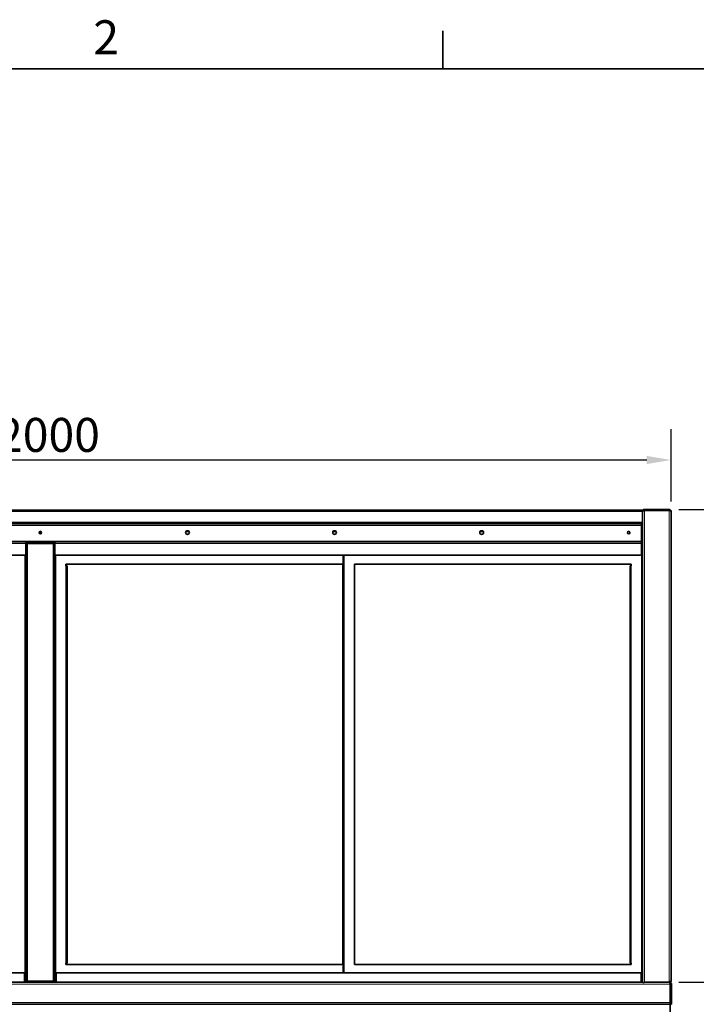
# Model space of a CAD drawing. Units: millimetres. Extents: x 0 to 144292, y -3436 to 4569.
# Drawn here: x 1483 to 2556, y 2931 to 4493 of the extents above; entities that cross this region are included whole.
import ezdxf

# ---------------------------------------------------------------- set-up
doc = ezdxf.new("R2010")
doc.units = ezdxf.units.MM
doc.header["$LTSCALE"] = 15.384615
doc.layers.add('Dimensions(ISO)', color=1, linetype='Continuous', lineweight=25, true_color=0xff0000)
for name, color, linetype, lineweight in [('Sketch Geometry(ISO)', 7, 'Continuous', 35), ('Symbols(ISO)', 7, 'Continuous', 18), ('Visible Edges(ISO)', 7, 'Continuous', 35), ('Visible Tangent Edges(ISO)', 7, 'Continuous', 18)]:
    doc.layers.add(name, color=color, linetype=linetype, lineweight=lineweight)
doc.styles.add('Current-ISO', font='arial.ttf', dxfattribs={"width": 0.85})
doc.styles.add('RB-Text-3_5', font='arial.ttf', dxfattribs={"width": 0.85})
doc.dimstyles.new('RB-Dimension', dxfattribs={"dimscale": 15.384615, "dimtxt": 3.5, "dimasz": 2.5, "dimexe": 3.175, "dimexo": 1, "dimgap": 0.762, "dimtad": 1, "dimdec": 1, "dimzin": 12, "dimtxsty": 'RB-Text-3_5', "dimcen": 0.09, "dimdle": 10, "dimclrd": 256, "dimclre": 256, "dimclrt": 7, "dimadec": 1, "dimazin": 3, "dimtfac": 1, "dimtmove": 0, "dimatfit": 3, "dimfxl": 1, "dimtolj": 1, "dimtzin": 0, "dimlwd": 25, "dimlwe": 25, "dimarcsym": 0})

# ---------------------------------------------------------------- blocks, each defined once
blk = doc.blocks.new('Borders Default Border')
at = {"layer": 'Sketch Geometry(ISO)'}
blk.add_line((140, 287), (140, 290.9), dxfattribs=at)
at = {"layer": 'Sketch Geometry(ISO)', "flags": 128}
blk.add_lwpolyline([(10, 10), (10, 287), (410, 287), (410, 10), (10, 10)], dxfattribs=at)
at = {"layer": 'Symbols(ISO)', "color": 7, "insert": (103.97, 287.4), "char_height": 3.5, "attachment_point": 7, "style": 'Current-ISO'}
blk.add_mtext('2', dxfattribs=at)
blk = doc.blocks.new('*D31')
at = {"layer": 'Defpoints', "color": 0, "linetype": 'Continuous', "transparency": 16777216}
for p in [(2515.6, 3794.8), (515.6, 3713.4), (2515.6, 3713.4)]:
    blk.add_point(p, dxfattribs=at)
at = {"layer": 'Dimensions(ISO)', "linetype": 'Continuous', "lineweight": 25, "transparency": 16777216}
for p, q in [((515.6, 3728.8), (515.6, 3843.6)), ((2515.6, 3728.8), (2515.6, 3843.6)), ((554, 3794.8), (2477.1, 3794.8))]:
    blk.add_line(p, q, dxfattribs=at)
at = {"layer": 'Dimensions(ISO)', "linetype": 'Continuous', "transparency": 16777216}
for points in [[(554, 3801.2), (554, 3788.3), (515.6, 3794.8)], [(2477.1, 3801.2), (2477.1, 3788.3), (2515.6, 3794.8)]]:
    blk.add_solid(points, dxfattribs=at)
at = {"layer": 'Dimensions(ISO)', "color": 7, "linetype": 'Continuous', "lineweight": 25, "transparency": 16777216, "insert": (1446.9, 3861.5), "char_height": 53.85, "attachment_point": 1, "style": 'RB-Text-3_5'}
blk.add_mtext('\\A1;2000', dxfattribs=at)
blk = doc.blocks.new('*D33')
at = {"layer": 'Defpoints', "color": 0, "linetype": 'Continuous', "transparency": 16777216}
for p in [(2512.6, 3716.4), (2644.3, 3716.4), (2512.6, 2966.4)]:
    blk.add_point(p, dxfattribs=at)
at = {"layer": 'Dimensions(ISO)', "linetype": 'Continuous', "lineweight": 25, "transparency": 16777216}
for p, q in [((2528, 3716.4), (2693.2, 3716.4)), ((2644.3, 3004.9), (2644.3, 3677.9)), ((2528, 2966.4), (2693.2, 2966.4))]:
    blk.add_line(p, q, dxfattribs=at)
at = {"layer": 'Dimensions(ISO)', "linetype": 'Continuous', "transparency": 16777216}
for points in [[(2637.9, 3677.9), (2650.7, 3677.9), (2644.3, 3716.4)], [(2637.9, 3004.9), (2650.7, 3004.9), (2644.3, 2966.4)]]:
    blk.add_solid(points, dxfattribs=at)
at = {"layer": 'Dimensions(ISO)', "color": 7, "linetype": 'Continuous', "lineweight": 25, "transparency": 16777216, "insert": (2577.6, 3291.1), "char_height": 53.85, "attachment_point": 1, "rotation": 90, "style": 'RB-Text-3_5'}
blk.add_mtext('\\A1;750', dxfattribs=at)
blk = doc.blocks.new('*D34')
at = {"layer": 'Defpoints', "color": 0, "linetype": 'Continuous', "transparency": 16777216}
for p in [(2512.6, 2966.4), (2506.2, 2366.4), (2644.3, 2366.4)]:
    blk.add_point(p, dxfattribs=at)
at = {"layer": 'Dimensions(ISO)', "linetype": 'Continuous', "lineweight": 25, "transparency": 16777216}
for p, q in [((2528, 2966.4), (2693.2, 2966.4)), ((2644.3, 2927.9), (2644.3, 2404.9)), ((2521.6, 2366.4), (2693.2, 2366.4))]:
    blk.add_line(p, q, dxfattribs=at)
at = {"layer": 'Dimensions(ISO)', "linetype": 'Continuous', "transparency": 16777216}
for points in [[(2637.9, 2927.9), (2650.7, 2927.9), (2644.3, 2966.4)], [(2637.9, 2404.9), (2650.7, 2404.9), (2644.3, 2366.4)]]:
    blk.add_solid(points, dxfattribs=at)
at = {"layer": 'Dimensions(ISO)', "color": 7, "linetype": 'Continuous', "lineweight": 25, "transparency": 16777216, "insert": (2577.6, 2615.8), "char_height": 53.85, "attachment_point": 1, "rotation": 90, "style": 'RB-Text-3_5'}
blk.add_mtext('\\A1;600', dxfattribs=at)

msp = doc.modelspace()

# ---------------------------------------------------------------- linework, layer by layer
at = {"layer": 'Visible Edges(ISO)'}
for p, q in [((2471.33, 3715.41), (559.8, 3715.41)), ((2470.57, 3713.91), (560.57, 3713.91)), ((2470.57, 3713.51), (560.57, 3713.51)), ((2470.89, 3714.77), (2470.57, 3714.77)), ((2470.57, 3713.41), (2470.57, 3714.77)), ((2471.25, 3713.41), (2470.57, 3713.41)), ((2470.57, 3713.41), (2470.57, 3712.35)), ((2470.57, 2966.41), (2470.57, 3712.35)), ((2473.57, 3714.77), (2472.93, 3714.77)), ((2473.57, 3716.41), (2473.57, 3714.91)), ((2512.57, 3716.41), (2473.57, 3716.41)), ((2512.57, 3714.91), (2473.57, 3714.91)), ((2473.57, 3714.77), (2512.57, 3714.77)), ((2497.57, 3714.77), (2497.57, 3714.91)), ((2512.57, 3714.91), (2512.57, 3716.41)), ((2513.57, 3714.47), (2513.57, 3714.53)), ((2515.44, 3714.27), (2515.57, 3714.27)), ((2515.57, 3713.41), (2515.57, 3714.27)), ((2515.57, 3713.41), (2515.57, 2969.41)), ((2470.57, 3695.41), (560.57, 3695.41)), ((560.57, 3694.41), (2470.57, 3694.41)), ((562.57, 3693.41), (2468.57, 3693.41)), ((2468.57, 3693.41), (2468.57, 3690.91)), ((2468.57, 3666.16), (2468.57, 3690.91)), ((1515.57, 3681.66), (1515.57, 3681.11)), ((1515.57, 3681.11), (1516.94, 3681.11)), ((1515.57, 3681.11), (1515.57, 3677.66)), ((1746.19, 3681.11), (1751.44, 3681.11)), ((1979.44, 3681.11), (1984.69, 3681.11)), ((2212.69, 3681.11), (2217.94, 3681.11)), ((2470.57, 3675.66), (2468.57, 3675.66)), ((2468.57, 3673.91), (2470.57, 3673.91)), ((2468.57, 3673.78), (2470.57, 3673.78)), ((562.57, 3664.91), (1492.57, 3664.91)), ((1492.57, 3664.91), (1538.57, 3664.91)), ((1492.57, 3664.91), (1492.57, 3662.41)), ((1492.57, 3663.66), (1493.07, 3663.66)), ((1492.57, 3645.66), (1492.57, 3662.41)), ((1493.07, 3663.66), (1493.07, 3662.52)), ((1494.21, 3663.66), (1493.07, 3663.66)), ((1494.07, 3662.52), (1493.07, 3662.52)), ((1493.07, 2967.8), (1493.07, 3662.52)), ((1494.21, 3662.66), (1494.21, 3663.66)), ((1494.21, 3663.66), (1536.92, 3663.66)), ((1494.57, 3661.94), (1494.57, 3662.45)), ((1536.57, 3662.45), (1536.57, 3661.94)), ((1536.92, 3662.66), (1536.92, 3663.66)), ((1538.07, 3663.66), (1536.92, 3663.66)), ((1537.07, 3662.52), (1538.07, 3662.52)), ((1538.07, 3663.66), (1538.57, 3663.66)), ((1538.07, 3662.52), (1538.07, 3663.66)), ((1538.07, 3662.52), (1538.07, 2967.8)), ((1538.57, 3664.91), (2468.57, 3664.91)), ((1538.57, 3662.41), (1538.57, 3664.91)), ((1538.57, 3662.41), (1538.57, 3645.66)), ((2468.57, 3664.91), (2468.57, 3666.16)), ((2468.57, 3662.41), (2468.57, 3664.91)), ((2468.57, 3662.41), (2468.57, 3645.66)), ((1490.57, 3643.66), (564.57, 3643.66)), ((1493.07, 3643.66), (1490.57, 3643.66)), ((1493.03, 3643.66), (1493.03, 2977.55)), ((1540.57, 3643.66), (1538.07, 3643.66)), ((2466.57, 3643.66), (1540.57, 3643.66)), ((1995.55, 2981.41), (1995.55, 3643.66)), ((2468.57, 3647.41), (2469.41, 3647.41)), ((2469.41, 3646.41), (2469.41, 3647.41)), ((2469.55, 3646.27), (2470.55, 3646.27)), ((2470.55, 3646.27), (2470.55, 2977.55)), ((1555.97, 3626.92), (1555.98, 3626.92)), ((1555.97, 3626.91), (1555.97, 3626.92)), ((1555.98, 3626.91), (1555.97, 3626.91)), ((1555.98, 3626.92), (1555.98, 3629.41)), ((1555.98, 3629.41), (1994.98, 3629.41)), ((1556.98, 3626.91), (1555.98, 3626.91)), ((1557.98, 3626.91), (1556.98, 3626.91)), ((1556.98, 3621.91), (1556.98, 3626.91)), ((1557.98, 3626.91), (1557.98, 3621.91)), ((1994.98, 3629.41), (1994.98, 2994.41)), ((2013.55, 3629.41), (2452.55, 3629.41)), ((2013.55, 2994.41), (2013.55, 3629.41)), ((2450.55, 3621.91), (2450.55, 3626.91)), ((2451.55, 3626.91), (2450.55, 3626.91)), ((2451.55, 3626.91), (2451.55, 3621.91)), ((2451.55, 3626.91), (2452.55, 3626.91)), ((2452.55, 3629.41), (2452.55, 3626.92)), ((2452.55, 3626.92), (2452.56, 3626.92)), ((2452.56, 3626.91), (2452.55, 3626.91)), ((2452.56, 3626.92), (2452.56, 3626.91)), ((1556.98, 3001.91), (1556.98, 3621.91)), ((1557.98, 3001.91), (1557.98, 3621.91)), ((2450.55, 3621.91), (2450.55, 3001.91)), ((2451.55, 3621.91), (2451.55, 3001.91)), ((1493.07, 3455.16), (1493.03, 3455.16)), ((1493.03, 3454.16), (1493.07, 3454.16)), ((1493.07, 3450.16), (1493.03, 3450.16)), ((1493.03, 3449.16), (1493.07, 3449.16)), ((1493.07, 3424.16), (1493.03, 3424.16)), ((1493.07, 3205.16), (1493.03, 3205.16)), ((1493.03, 3204.16), (1493.07, 3204.16)), ((1493.07, 3200.16), (1493.03, 3200.16)), ((1493.03, 3199.16), (1493.07, 3199.16)), ((1493.07, 3174.16), (1493.03, 3174.16)), ((1556.98, 2996.91), (1556.98, 3001.91)), ((1557.98, 3001.91), (1557.98, 2996.91)), ((2450.55, 2996.91), (2450.55, 3001.91)), ((2451.55, 3001.91), (2451.55, 2996.91)), ((1493.07, 2986.03), (1493.03, 2986.03)), ((1555.97, 2996.91), (1555.98, 2996.91)), ((1555.97, 2996.9), (1555.97, 2996.91)), ((1555.98, 2996.9), (1555.97, 2996.9)), ((1556.98, 2996.91), (1555.98, 2996.91)), ((1555.98, 2994.41), (1555.98, 2996.9)), ((1994.98, 2994.41), (1555.98, 2994.41)), ((1556.98, 2996.91), (1557.98, 2996.91)), ((2452.55, 2994.41), (2013.55, 2994.41)), ((2450.55, 2996.91), (2451.55, 2996.91)), ((2451.55, 2996.91), (2452.55, 2996.91)), ((2452.55, 2996.91), (2452.56, 2996.91)), ((2452.56, 2996.9), (2452.55, 2996.9)), ((2452.55, 2996.9), (2452.55, 2994.41)), ((2452.56, 2996.91), (2452.56, 2996.9)), ((2470.57, 2986.03), (2470.55, 2986.03)), ((563.07, 2981.41), (1490.57, 2981.41)), ((1490.57, 2981.41), (1490.57, 2966.41)), ((1491.89, 2976.41), (1490.57, 2976.41)), ((1493.07, 2968.03), (1490.57, 2968.03)), ((1490.57, 2967.41), (1493.07, 2967.41)), ((1491.89, 2977.41), (1491.89, 2976.41)), ((1492.03, 2977.55), (1493.03, 2977.55)), ((1494.07, 2967.8), (1493.07, 2967.8)), ((1493.07, 2967.66), (1494.21, 2967.66)), ((1493.07, 2967.66), (1493.07, 2966.41)), ((1494.57, 2968.03), (1494.16, 2968.03)), ((1494.21, 2967.66), (1494.21, 2966.66)), ((1494.57, 2967.86), (1494.57, 2968.37)), ((1536.57, 2968.37), (1536.57, 2967.86)), ((1536.98, 2968.03), (1536.57, 2968.03)), ((1536.92, 2967.66), (1536.92, 2966.66)), ((1536.92, 2967.66), (1538.07, 2967.66)), ((1537.07, 2967.8), (1538.07, 2967.8)), ((1538.98, 2977.55), (1538.07, 2977.55)), ((1540.57, 2968.03), (1538.07, 2968.03)), ((1538.07, 2967.66), (1538.07, 2966.41)), ((1538.07, 2967.41), (1540.57, 2967.41)), ((1539.12, 2977.41), (1539.12, 2976.41)), ((1540.57, 2976.41), (1539.12, 2976.41)), ((1540.57, 2966.41), (1540.57, 2981.41)), ((1540.57, 2981.41), (2468.07, 2981.41)), ((2468.07, 2981.41), (2468.07, 2966.41)), ((2469.41, 2976.41), (2468.07, 2976.41)), ((2470.57, 2968.03), (2468.07, 2968.03)), ((2468.07, 2967.41), (2470.57, 2967.41)), ((2469.41, 2977.41), (2469.41, 2976.41)), ((2469.55, 2977.55), (2470.55, 2977.55)), ((2515.37, 2967.55), (2515.57, 2967.55)), ((2515.57, 2969.41), (2515.57, 2968.41)), ((2515.57, 2967.55), (2515.57, 2968.41)), ((1490.57, 2966.41), (563.07, 2966.41)), ((1490.57, 2966.41), (1540.57, 2966.41)), ((1536.92, 2966.66), (1494.21, 2966.66)), ((2468.07, 2966.41), (1540.57, 2966.41)), ((2468.07, 2966.41), (2470.57, 2966.41)), ((2472.46, 2966.09), (2471.66, 2966.09)), ((2512.57, 2966.41), (2473.57, 2966.41)), ((2512.57, 2966.41), (2513.07, 2966.41)), ((2513.07, 2966.41), (2513.57, 2966.41)), ((2513.57, 2966.58), (2513.57, 2966.41)), ((2513.57, 2966.41), (2514.42, 2966.41)), ((2514.42, 2966.6), (2514.42, 2966.41)), ((2514.42, 2963.41), (2514.42, 2934.41)), ((2514.57, 2963.41), (2514.57, 2931.41)), ((2514.57, 2963.41), (2516.07, 2963.41)), ((2516.07, 2931.41), (2516.07, 2963.41)), ((2514.42, 2931.41), (516.71, 2931.41)), ((2514.07, 2931.41), (2514.07, 2726.41)), ((2514.42, 2931.41), (2514.42, 2934.41)), ((2514.57, 2931.41), (2516.07, 2931.41))]:
    msp.add_line(p, q, dxfattribs=at)
for centre, radius in [((1515.57, 3679.66), 2), ((1748.82, 3679.66), 3), ((1982.07, 3679.66), 3), ((2215.32, 3679.66), 3), ((2448.57, 3679.66), 2)]:
    msp.add_circle(centre, radius, dxfattribs=at)
for centre, start, end in [((1490.57, 3645.66), 270, 0), ((1540.57, 3645.66), 180, 270), ((2466.57, 3645.66), 270, 0)]:
    msp.add_arc(centre, 2, start, end, dxfattribs=at)
for points, knots in [([(2472.21, 3716.08), (2471.3, 3715.62), (2470.66, 3714.67), (2470.58, 3713.65), (2470.57, 3713.57), (2470.57, 3713.49), (2470.57, 3713.41)], [0.4702226, 0.4702226, 0.4702226, 0.4702226, 1.4884112, 1.4884112, 1.4884112, 1.5707963, 1.5707963, 1.5707963, 1.5707963]), ([(2470.57, 3712.35), (2470.57, 3712.87), (2471.12, 3713.39), (2471.99, 3713.91), (2472.06, 3713.96), (2472.13, 3714), (2472.21, 3714.04)], [0, 0, 0, 0, 1.0181886, 1.0181886, 1.0181886, 1.1005738, 1.1005738, 1.1005738, 1.1005738]), ([(2513.64, 3714.44), (2513.48, 3714.61), (2513.29, 3714.74), (2513.08, 3714.82), (2512.92, 3714.88), (2512.74, 3714.91), (2512.57, 3714.91)], [0.76581285, 0.76581285, 0.76581285, 0.76581285, 1.22050928, 1.22050928, 1.22050928, 1.57079633, 1.57079633, 1.57079633, 1.57079633]), ([(2515.57, 3713.41), (2515.57, 3714.43), (2515.01, 3715.43), (2514.14, 3715.96), (2513.98, 3716.06), (2513.82, 3716.14), (2513.65, 3716.21)], [0, 0, 0, 0, 1.0196916, 1.0196916, 1.0196916, 1.2020894, 1.2020894, 1.2020894, 1.2020894]), ([(2513.65, 3714.45), (2514.6, 3714.15), (2515.33, 3713.86), (2515.52, 3713.56), (2515.55, 3713.51), (2515.57, 3713.46), (2515.57, 3713.41)], [0.368707, 0.368707, 0.368707, 0.368707, 1.3883985, 1.3883985, 1.3883985, 1.5707963, 1.5707963, 1.5707963, 1.5707963]), ([(1493.07, 3662.52), (1493.07, 3662.31), (1493.54, 3662.1), (1494.22, 3661.89), (1494.49, 3661.82), (1494.78, 3661.74), (1495.07, 3661.66)], [0, 0, 0, 0, 1.1358119, 1.1358119, 1.1358119, 1.5707963, 1.5707963, 1.5707963, 1.5707963]), ([(1495.07, 3661.66), (1494.62, 3661.9), (1494.19, 3662.15), (1494.09, 3662.4), (1494.07, 3662.44), (1494.07, 3662.48), (1494.07, 3662.52)], [0, 0, 0, 0, 1.3507155, 1.3507155, 1.3507155, 1.5707963, 1.5707963, 1.5707963, 1.5707963]), ([(1495.07, 3661.66), (1494.86, 3662.41), (1494.65, 3663.15), (1494.44, 3663.47), (1494.37, 3663.59), (1494.29, 3663.66), (1494.21, 3663.66)], [0, 0, 0, 0, 1.1358119, 1.1358119, 1.1358119, 1.5707963, 1.5707963, 1.5707963, 1.5707963]), ([(1495.07, 3661.66), (1494.82, 3662.11), (1494.57, 3662.53), (1494.33, 3662.63), (1494.29, 3662.65), (1494.25, 3662.66), (1494.21, 3662.66)], [0, 0, 0, 0, 1.3507155, 1.3507155, 1.3507155, 1.5707963, 1.5707963, 1.5707963, 1.5707963]), ([(1536.92, 3663.66), (1536.72, 3663.66), (1536.51, 3663.19), (1536.3, 3662.5), (1536.22, 3662.24), (1536.14, 3661.95), (1536.07, 3661.66)], [0, 0, 0, 0, 1.1358119, 1.1358119, 1.1358119, 1.5707963, 1.5707963, 1.5707963, 1.5707963]), ([(1536.07, 3661.66), (1536.31, 3662.11), (1536.56, 3662.53), (1536.8, 3662.63), (1536.84, 3662.65), (1536.88, 3662.66), (1536.92, 3662.66)], [0, 0, 0, 0, 1.3507155, 1.3507155, 1.3507155, 1.5707963, 1.5707963, 1.5707963, 1.5707963]), ([(1536.07, 3661.66), (1536.82, 3661.86), (1537.56, 3662.07), (1537.88, 3662.28), (1538, 3662.36), (1538.07, 3662.44), (1538.07, 3662.52)], [0, 0, 0, 0, 1.1358119, 1.1358119, 1.1358119, 1.5707963, 1.5707963, 1.5707963, 1.5707963]), ([(1536.07, 3661.66), (1536.52, 3661.9), (1536.94, 3662.15), (1537.04, 3662.4), (1537.06, 3662.44), (1537.07, 3662.48), (1537.07, 3662.52)], [0, 0, 0, 0, 1.3507155, 1.3507155, 1.3507155, 1.5707963, 1.5707963, 1.5707963, 1.5707963]), ([(2469.41, 3647.41), (2469.2, 3647.41), (2468.99, 3646.94), (2468.79, 3646.25), (2468.71, 3645.99), (2468.63, 3645.7), (2468.55, 3645.41)], [0, 0, 0, 0, 1.1358119, 1.1358119, 1.1358119, 1.5686255, 1.5686255, 1.5686255, 1.5686255]), ([(2468.55, 3645.41), (2468.8, 3645.86), (2469.04, 3646.28), (2469.29, 3646.38), (2469.33, 3646.4), (2469.37, 3646.41), (2469.41, 3646.41)], [0.0015306, 0.0015306, 0.0015306, 0.0015306, 1.3507155, 1.3507155, 1.3507155, 1.5707963, 1.5707963, 1.5707963, 1.5707963]), ([(2468.55, 3645.41), (2469.31, 3645.61), (2470.04, 3645.82), (2470.36, 3646.03), (2470.49, 3646.11), (2470.55, 3646.19), (2470.55, 3646.27)], [0.0003337, 0.0003337, 0.0003337, 0.0003337, 1.1358119, 1.1358119, 1.1358119, 1.5707963, 1.5707963, 1.5707963, 1.5707963]), ([(2468.55, 3645.41), (2469, 3645.65), (2469.43, 3645.9), (2469.52, 3646.15), (2469.54, 3646.19), (2469.55, 3646.23), (2469.55, 3646.27)], [0.000692, 0.000692, 0.000692, 0.000692, 1.3507155, 1.3507155, 1.3507155, 1.5707963, 1.5707963, 1.5707963, 1.5707963]), ([(1491.03, 2978.41), (1491.23, 2977.65), (1491.44, 2976.91), (1491.65, 2976.59), (1491.73, 2976.47), (1491.81, 2976.41), (1491.89, 2976.41)], [0, 0, 0, 0, 1.1358119, 1.1358119, 1.1358119, 1.5707963, 1.5707963, 1.5707963, 1.5707963]), ([(1491.03, 2978.41), (1491.27, 2977.96), (1491.52, 2977.53), (1491.77, 2977.43), (1491.81, 2977.42), (1491.85, 2977.41), (1491.89, 2977.41)], [0, 0, 0, 0, 1.3507155, 1.3507155, 1.3507155, 1.5707963, 1.5707963, 1.5707963, 1.5707963]), ([(1493.03, 2977.55), (1493.03, 2977.76), (1492.56, 2977.96), (1491.87, 2978.17), (1491.61, 2978.25), (1491.32, 2978.33), (1491.03, 2978.41)], [0, 0, 0, 0, 1.1358119, 1.1358119, 1.1358119, 1.5707963, 1.5707963, 1.5707963, 1.5707963]), ([(1491.03, 2978.41), (1491.48, 2978.16), (1491.91, 2977.91), (1492, 2977.67), (1492.02, 2977.63), (1492.03, 2977.59), (1492.03, 2977.55)], [0, 0, 0, 0, 1.3507155, 1.3507155, 1.3507155, 1.5707963, 1.5707963, 1.5707963, 1.5707963]), ([(1495.07, 2968.66), (1494.31, 2968.45), (1493.57, 2968.24), (1493.25, 2968.04), (1493.13, 2967.96), (1493.07, 2967.88), (1493.07, 2967.8)], [0, 0, 0, 0, 1.1358119, 1.1358119, 1.1358119, 1.5707963, 1.5707963, 1.5707963, 1.5707963]), ([(1495.07, 2968.66), (1494.62, 2968.41), (1494.19, 2968.16), (1494.09, 2967.92), (1494.07, 2967.88), (1494.07, 2967.84), (1494.07, 2967.8)], [0, 0, 0, 0, 1.3507155, 1.3507155, 1.3507155, 1.5707963, 1.5707963, 1.5707963, 1.5707963]), ([(1494.21, 2966.66), (1494.41, 2966.66), (1494.62, 2967.13), (1494.83, 2967.81), (1494.91, 2968.08), (1494.99, 2968.37), (1495.07, 2968.66)], [0, 0, 0, 0, 1.1358119, 1.1358119, 1.1358119, 1.5707963, 1.5707963, 1.5707963, 1.5707963]), ([(1495.07, 2968.66), (1494.82, 2968.21), (1494.57, 2967.78), (1494.33, 2967.68), (1494.29, 2967.67), (1494.25, 2967.66), (1494.21, 2967.66)], [0, 0, 0, 0, 1.3507155, 1.3507155, 1.3507155, 1.5707963, 1.5707963, 1.5707963, 1.5707963]), ([(1536.07, 2968.66), (1536.27, 2967.9), (1536.48, 2967.16), (1536.69, 2966.84), (1536.77, 2966.72), (1536.84, 2966.66), (1536.92, 2966.66)], [0, 0, 0, 0, 1.1358119, 1.1358119, 1.1358119, 1.5707963, 1.5707963, 1.5707963, 1.5707963]), ([(1536.07, 2968.66), (1536.31, 2968.21), (1536.56, 2967.78), (1536.8, 2967.68), (1536.84, 2967.67), (1536.88, 2967.66), (1536.92, 2967.66)], [0, 0, 0, 0, 1.3507155, 1.3507155, 1.3507155, 1.5707963, 1.5707963, 1.5707963, 1.5707963]), ([(1538.07, 2967.8), (1538.07, 2968.01), (1537.59, 2968.21), (1536.91, 2968.42), (1536.65, 2968.5), (1536.36, 2968.58), (1536.07, 2968.66)], [0, 0, 0, 0, 1.1358119, 1.1358119, 1.1358119, 1.5707963, 1.5707963, 1.5707963, 1.5707963]), ([(1536.07, 2968.66), (1536.52, 2968.41), (1536.94, 2968.16), (1537.04, 2967.92), (1537.06, 2967.88), (1537.07, 2967.84), (1537.07, 2967.8)], [0, 0, 0, 0, 1.3507155, 1.3507155, 1.3507155, 1.5707963, 1.5707963, 1.5707963, 1.5707963]), ([(1539.98, 2978.41), (1539.23, 2978.2), (1538.49, 2977.99), (1538.17, 2977.79), (1538.13, 2977.76), (1538.09, 2977.73), (1538.07, 2977.71)], [0, 0, 0, 0, 1.1358119, 1.1358119, 1.1358119, 1.2823928, 1.2823928, 1.2823928, 1.2823928]), ([(1539.98, 2978.41), (1539.53, 2978.16), (1539.11, 2977.91), (1539.01, 2977.67), (1538.99, 2977.63), (1538.98, 2977.59), (1538.98, 2977.55)], [0, 0, 0, 0, 1.3507155, 1.3507155, 1.3507155, 1.5707963, 1.5707963, 1.5707963, 1.5707963]), ([(1539.12, 2976.41), (1539.33, 2976.41), (1539.54, 2976.88), (1539.75, 2977.56), (1539.82, 2977.83), (1539.9, 2978.12), (1539.98, 2978.41)], [0, 0, 0, 0, 1.1358119, 1.1358119, 1.1358119, 1.5707963, 1.5707963, 1.5707963, 1.5707963]), ([(1539.98, 2978.41), (1539.74, 2977.96), (1539.49, 2977.53), (1539.24, 2977.43), (1539.2, 2977.42), (1539.16, 2977.41), (1539.12, 2977.41)], [0, 0, 0, 0, 1.3507155, 1.3507155, 1.3507155, 1.5707963, 1.5707963, 1.5707963, 1.5707963]), ([(2468.55, 2978.41), (2468.76, 2977.65), (2468.96, 2976.91), (2469.17, 2976.59), (2469.25, 2976.47), (2469.33, 2976.41), (2469.41, 2976.41)], [0, 0, 0, 0, 1.1358119, 1.1358119, 1.1358119, 1.5707963, 1.5707963, 1.5707963, 1.5707963]), ([(2468.55, 2978.41), (2468.8, 2977.96), (2469.04, 2977.53), (2469.29, 2977.43), (2469.33, 2977.42), (2469.37, 2977.41), (2469.41, 2977.41)], [0, 0, 0, 0, 1.3507155, 1.3507155, 1.3507155, 1.5707963, 1.5707963, 1.5707963, 1.5707963]), ([(2470.55, 2977.55), (2470.55, 2977.76), (2470.08, 2977.96), (2469.39, 2978.17), (2469.13, 2978.25), (2468.84, 2978.33), (2468.55, 2978.41)], [0, 0, 0, 0, 1.1358119, 1.1358119, 1.1358119, 1.5707963, 1.5707963, 1.5707963, 1.5707963]), ([(2468.55, 2978.41), (2469, 2978.16), (2469.43, 2977.91), (2469.52, 2977.67), (2469.54, 2977.63), (2469.55, 2977.59), (2469.55, 2977.55)], [0, 0, 0, 0, 1.3507155, 1.3507155, 1.3507155, 1.5707963, 1.5707963, 1.5707963, 1.5707963]), ([(2512.57, 2966.41), (2513.59, 2967.06), (2514.6, 2967.71), (2515.13, 2968.37), (2515.41, 2968.71), (2515.57, 2969.06), (2515.57, 2969.41)], [-1, -1, -1, -1, -0.3466232, -0.3466232, -0.3466232, 0, 0, 0, 0]), ([(2513.57, 2966.41), (2514.32, 2966.41), (2515.06, 2966.88), (2515.38, 2967.56), (2515.5, 2967.83), (2515.57, 2968.12), (2515.57, 2968.41)], [0, 0, 0, 0, 1.1358119, 1.1358119, 1.1358119, 1.5707963, 1.5707963, 1.5707963, 1.5707963]), ([(2513.7, 2966.63), (2514.29, 2966.87), (2514.8, 2967.31), (2515.13, 2967.85), (2515.41, 2968.32), (2515.57, 2968.86), (2515.57, 2969.41)], [-0.75251352, -0.75251352, -0.75251352, -0.75251352, -0.3466232, -0.3466232, -0.3466232, 0, 0, 0, 0]), ([(2470.75, 2966.23), (2470.95, 2966.14), (2471.32, 2966.08), (2471.8, 2966.09), (2472.32, 2966.11), (2472.96, 2966.21), (2473.57, 2966.41)], [-0.77834094, -0.77834094, -0.77834094, -0.77834094, -0.40215959, -0.40215959, -0.40215959, 0, 0, 0, 0]), ([(2516.07, 2963.41), (2516.07, 2964.43), (2515.5, 2965.44), (2514.62, 2965.97), (2514.15, 2966.26), (2513.61, 2966.41), (2513.07, 2966.41)], [0, 0, 0, 0, 1.0263219, 1.0263219, 1.0263219, 1.5707963, 1.5707963, 1.5707963, 1.5707963]), ([(2513.07, 2966.41), (2513.36, 2966.41), (2513.66, 2965.84), (2513.95, 2964.96), (2514.11, 2964.5), (2514.27, 2963.95), (2514.42, 2963.41)], [0, 0, 0, 0, 1.0263219, 1.0263219, 1.0263219, 1.5707963, 1.5707963, 1.5707963, 1.5707963]), ([(2514.1, 2964.48), (2514.27, 2964.33), (2514.4, 2964.14), (2514.47, 2963.92), (2514.53, 2963.76), (2514.57, 2963.58), (2514.57, 2963.41)], [0.76581285, 0.76581285, 0.76581285, 0.76581285, 1.22050928, 1.22050928, 1.22050928, 1.57079633, 1.57079633, 1.57079633, 1.57079633])]:
    msp.add_open_spline(points, degree=3, knots=knots, dxfattribs=at)
for points in [[(2473.57, 3716.41), (2473.1, 3716.41), (2472.63, 3716.29), (2472.21, 3716.08)], [(2473.57, 3714.91), (2473, 3714.91), (2472.45, 3714.55), (2472.21, 3714.04)], [(2472.21, 3714.04), (2472.63, 3714.28), (2473.1, 3714.52), (2473.57, 3714.77)], [(2513.65, 3716.21), (2513.3, 3716.34), (2512.93, 3716.41), (2512.57, 3716.41)], [(2512.57, 3714.77), (2512.93, 3714.66), (2513.3, 3714.55), (2513.65, 3714.45)], [(2515.57, 2968.41), (2515.57, 2968.31), (2515.45, 2968.21), (2515.26, 2968.11)], [(2473.57, 2966.41), (2473.31, 2966.25), (2473.05, 2966.15), (2472.83, 2966.12)], [(2512.57, 2966.41), (2512.95, 2966.41), (2513.34, 2966.48), (2513.7, 2966.63)]]:
    msp.add_open_spline(points, degree=3, dxfattribs=at)
at = {"layer": 'Visible Tangent Edges(ISO)'}
for p, q in [((2472.07, 3714.64), (2472.07, 3713.96)), ((2473.57, 3714.77), (2473.57, 2966.41)), ((2512.57, 2966.41), (2512.57, 3714.77)), ((2468.57, 3690.91), (562.57, 3690.91)), ((2470.57, 3689.69), (2468.57, 3689.69)), ((562.57, 3662.41), (1492.57, 3662.41)), ((2468.57, 3666.16), (567.57, 3666.16)), ((1495.07, 3661.66), (1536.07, 3661.66)), ((1495.07, 2968.66), (1495.07, 3661.66)), ((1536.07, 3661.66), (1536.07, 2968.66)), ((1538.57, 3662.41), (2468.57, 3662.41)), ((1491.03, 3643.66), (1491.03, 2978.41)), ((1539.98, 2978.41), (1539.98, 3643.66)), ((1997.55, 2981.41), (1997.55, 3643.66)), ((2468.55, 3645.4), (2468.55, 2978.41)), ((1555.98, 2996.91), (1555.98, 3626.91)), ((2452.55, 3626.91), (2452.55, 2996.91)), ((1556.98, 3621.91), (1557.98, 3621.91)), ((2450.55, 3621.91), (2451.55, 3621.91)), ((1493.07, 3446.16), (1493.03, 3446.16)), ((1493.07, 3196.16), (1493.03, 3196.16)), ((1557.98, 3001.91), (1556.98, 3001.91)), ((2451.55, 3001.91), (2450.55, 3001.91)), ((1491.03, 2978.41), (1490.57, 2978.41)), ((1493.07, 2970.03), (1490.57, 2970.03)), ((1536.07, 2968.66), (1495.07, 2968.66)), ((1540.57, 2970.03), (1538.07, 2970.03)), ((1540.57, 2978.41), (1539.98, 2978.41)), ((2468.55, 2978.41), (2468.07, 2978.41)), ((2470.57, 2970.03), (2468.07, 2970.03)), ((2514.42, 2963.41), (516.71, 2963.41)), ((1500.57, 2966.66), (1500.57, 2966.41)), ((1530.57, 2966.66), (1530.57, 2966.41)), ((516.71, 2934.41), (2514.42, 2934.41))]:
    msp.add_line(p, q, dxfattribs=at)
for points, knots in [([(2472.21, 3716.08), (2472.13, 3715.5), (2472.07, 3715.06), (2472.07, 3714.67), (2472.07, 3714.65), (2472.07, 3714.64)], [-0.1922237, -0.1922237, -0.1922237, -0.1922237, -0.08434057, -0.08434057, -0.08067799, -0.08067799, -0.08067799, -0.08067799]), ([(2513.98, 3714.34), (2513.97, 3714.41), (2513.95, 3714.48), (2513.89, 3714.81), (2513.84, 3715.07), (2513.73, 3715.63), (2513.69, 3715.91), (2513.65, 3716.21)], [-0.20015572, -0.20015572, -0.20015572, -0.20015572, -0.1759605, -0.1759605, -0.0896692, -0.0896692, 0, 0, 0, 0])]:
    msp.add_open_spline(points, degree=3, knots=knots, dxfattribs=at)
msp.add_open_spline([(2513.7, 2966.63), (2513.72, 2966.82), (2513.75, 2967.01), (2513.78, 2967.2)], degree=3, dxfattribs=at)

# ---------------------------------------------------------------- block references
at = {"xscale": 15.38461538461538, "yscale": 15.38461538461538, "zscale": 15.38461538461538}
msp.add_blockref('Borders Default Border', (0, 0), dxfattribs=at)

# ---------------------------------------------------------------- dimensions: what is measured, and where the dimension line sits
at = {"layer": 'Dimensions(ISO)', "linetype": 'Continuous', "lineweight": 25}
for base, p1, p2, angle, picture, middle in [((2515.57, 3794.76), (515.57, 3713.41), (2515.57, 3713.41), 180, '*D31', (1515.57, 3794.76)), ((2644.33, 3716.41), (2512.57, 2966.41), (2512.57, 3716.41), 90, '*D33', (2644.33, 3341.41)), ((2644.33, 2366.41), (2512.57, 2966.41), (2506.2, 2366.41), 90, '*D34', (2644.33, 2666.41))]:
    dim = msp.add_linear_dim(base=base, p1=p1, p2=p2, angle=angle, dimstyle='RB-Dimension', override={"dimgap": 0.762, "dimdec": 1, "dimtol": 0, "dimlim": 0, "dimtp": 0, "dimtm": 0, "dimtdec": 2, "dimtofl": 0, "dimatfit": 1}, dxfattribs=at)
    dim.commit()
    dim.dimension.update_dxf_attribs({"geometry": picture, "text_midpoint": middle, "dimtype": 160})

doc.saveas('drawing.dxf')
